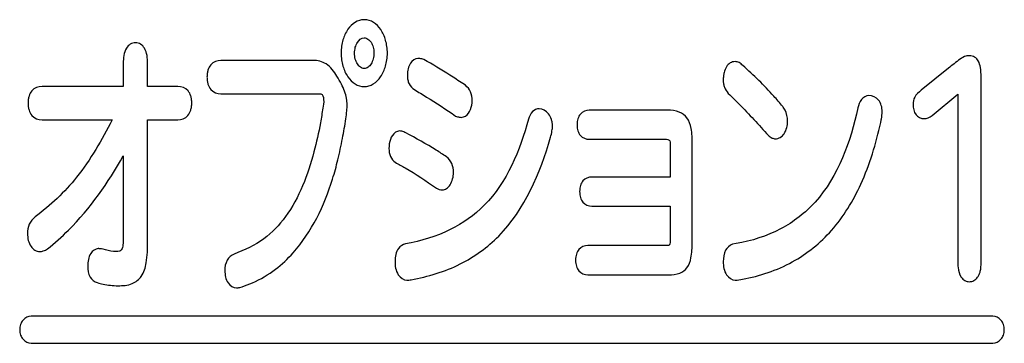
# Model space of a CAD drawing. Units: millimetres. Extents: x 0 to 841, y 0 to 594.
# Drawn here: x 365 to 383, y 312 to 318 of the extents above; entities that cross this region are included whole.
import ezdxf

# ---------------------------------------------------------------- set-up
doc = ezdxf.new("R2010")
doc.units = ezdxf.units.MM
doc.header["$LTSCALE"] = 46.255
doc.layers.add('20_FEATURES', color=7, linetype='CONTINUOUS')

msp = doc.modelspace()

# ---------------------------------------------------------------- linework, layer by layer
at = {"layer": '20_FEATURES', "color": 7, "linetype": 'CONTINUOUS'}
for p, q in [((367.0324, 317.003), (367.0324, 316.592)), ((367.4648, 316.592), (367.4648, 317.003)), ((370.4017, 317.053), (368.766, 317.053)), ((381.6665, 316.9136), (381.1838, 316.5253)), ((382.2449, 313.474), (382.2449, 316.7603)), ((367.0324, 316.592), (365.5927, 316.592)), ((367.9988, 316.592), (367.4648, 316.592)), ((373.0999, 316.6123), (373.0524, 316.6437)), ((368.766, 316.4587), (370.534, 316.4587)), ((381.3761, 316.0742), (381.8339, 316.4578)), ((381.8339, 316.4578), (381.8339, 313.474)), ((376.6873, 316.1731), (375.2969, 316.1731)), ((365.5927, 315.9981), (366.835, 315.9981)), ((367.4648, 315.9981), (367.9988, 315.9981)), ((367.4648, 313.8411), (367.4648, 315.9981)), ((375.2969, 315.6553), (376.6677, 315.6553)), ((376.73, 315.5616), (376.73, 314.9876)), ((377.1234, 313.8249), (377.1234, 315.5705)), ((367.0324, 315.3642), (367.0324, 313.9324)), ((376.73, 314.9876), (375.342, 314.9876)), ((375.342, 314.4702), (376.73, 314.4702)), ((376.73, 314.4702), (376.73, 313.8583)), ((376.6828, 313.7736), (375.2714, 313.7739)), ((377.9024, 313.807), (377.8366, 313.7953)), ((375.2714, 313.2568), (376.6832, 313.2568)), ((376.6832, 313.2568), (376.7031, 313.2565)), ((369.0991, 313.0318), (369.1391, 313.0405)), ((382.4544, 312.5227), (365.3991, 312.5227)), ((365.3991, 312.0424), (382.4544, 312.0424))]:
    msp.add_line(p, q, dxfattribs=at)
for points, knots in [([(371.2955, 317.7733), (371.2442, 317.7708), (371.1332, 317.7344), (371.0022, 317.6031), (370.9322, 317.4479), (370.9017, 317.3041), (370.8938, 317.1853), (370.9016, 317.0661), (370.9316, 316.9203), (371.0002, 316.7635), (371.1325, 316.6251), (371.2502, 316.5893), (371.3064, 316.5892)], [0, 0, 0, 0, 0.0973529, 0.2131301, 0.344655, 0.4170042, 0.4935906, 0.5712966, 0.644636, 0.7774518, 0.8931972, 1, 1, 1, 1]), ([(371.3064, 316.5892), (371.3343, 316.5892), (371.3903, 316.5976), (371.4974, 316.6467), (371.6108, 316.764), (371.6802, 316.9197), (371.711, 317.0638), (371.7191, 317.1815), (371.7111, 317.2991), (371.6809, 317.4431), (371.6126, 317.5983), (371.4832, 317.7366), (371.362, 317.7748), (371.3012, 317.7736), (371.2955, 317.7733)], [0, 0, 0, 0, 0.0523017, 0.1052176, 0.2195357, 0.3500611, 0.4214406, 0.4964956, 0.571544, 0.6428673, 0.7730002, 0.8864096, 0.9893379, 1, 1, 1, 1]), ([(371.3064, 316.9096), (371.2829, 316.9096), (371.2326, 316.9276), (371.1783, 316.9911), (371.1427, 317.0788), (371.1298, 317.1807), (371.1439, 317.2831), (371.1841, 317.388), (371.256, 317.4523), (371.303, 317.4533)], [0, 0, 0, 0, 0.1013306, 0.2167409, 0.3524196, 0.5062941, 0.6570912, 0.7931526, 1, 1, 1, 1]), ([(371.303, 317.4533), (371.3261, 317.4537), (371.3775, 317.435), (371.4326, 317.3729), (371.4697, 317.2866), (371.4827, 317.1845), (371.4701, 317.0816), (371.4346, 316.9926), (371.3804, 316.9281), (371.3299, 316.9097), (371.3064, 316.9096)], [0, 0, 0, 0, 0.1007753, 0.2151721, 0.3477827, 0.4956414, 0.6496903, 0.7852545, 0.8999931, 1, 1, 1, 1]), ([(367.4648, 317.003), (367.4648, 317.0936), (367.452, 317.2255), (367.3461, 317.3474), (367.2487, 317.3727), (367.1512, 317.3474), (367.045, 317.2256), (367.0324, 317.0936), (367.0324, 317.003)], [0, 0, 0, 0, 0.2926004, 0.3985559, 0.4997987, 0.6013997, 0.7074192, 1, 1, 1, 1]), ([(372.259, 317.0891), (372.206, 317.0891), (372.1253, 317.0204), (372.0811, 316.9031), (372.0683, 316.8015), (372.0754, 316.7109), (372.1043, 316.6157), (372.1565, 316.561), (372.1956, 316.5348)], [0, 0, 0, 0, 0.2354216, 0.3886216, 0.5625501, 0.6841182, 0.7909553, 1, 1, 1, 1]), ([(372.3623, 317.0667), (372.3508, 317.0714), (372.3174, 317.0829), (372.2819, 317.0891), (372.259, 317.0891)], [0, 0, 0, 0, 0.3504905, 1, 1, 1, 1]), ([(382.0393, 317.1343), (382.0183, 317.1343), (381.9565, 317.132), (381.8292, 317.0479), (381.734, 316.9682), (381.6665, 316.9136)], [0, 0, 0, 0, 0.1422494, 0.4105814, 1, 1, 1, 1]), ([(382.2449, 316.7603), (382.2449, 316.8164), (382.24, 316.9132), (382.2079, 317.0392), (382.1365, 317.1219), (382.0708, 317.1343), (382.0393, 317.1343)], [0, 0, 0, 0, 0.3515639, 0.6071891, 0.8022146, 1, 1, 1, 1]), ([(368.766, 317.053), (368.6998, 317.053), (368.5894, 317.0101), (368.5359, 316.8973), (368.5201, 316.8222), (368.5163, 316.7583), (368.5201, 316.6941), (368.5364, 316.6181), (368.5897, 316.5045), (368.6997, 316.4587), (368.766, 316.4587)], [0, 0, 0, 0, 0.2308546, 0.3525786, 0.4218069, 0.4981881, 0.5750626, 0.6451121, 0.7688925, 1, 1, 1, 1]), ([(370.8231, 316.7729), (370.771, 316.8545), (370.6637, 317.0057), (370.4806, 317.053), (370.4017, 317.053)], [0, 0, 0, 0, 0.5507889, 1, 1, 1, 1]), ([(373.0524, 316.6437), (372.9767, 316.6936), (372.7524, 316.8437), (372.5202, 316.982), (372.3623, 317.0667)], [0, 0, 0, 0, 0.3360075, 1, 1, 1, 1]), ([(378.0212, 316.963), (378, 316.982), (377.9687, 317.0086), (377.9195, 317.0288), (377.8656, 317.035), (377.7909, 317.0144), (377.7217, 316.9392), (377.6893, 316.8533), (377.6753, 316.772), (377.6717, 316.7046), (377.6752, 316.6388), (377.6965, 316.5551), (377.7344, 316.5018), (377.7629, 316.469)], [0, 0, 0, 0, 0.101054, 0.1434945, 0.186667, 0.2920723, 0.4034899, 0.5361536, 0.6126398, 0.6961601, 0.7749673, 0.845828, 1, 1, 1, 1]), ([(378.7271, 316.2382), (378.6756, 316.2999), (378.456, 316.5563), (378.2113, 316.79), (378.0212, 316.963)], [0, 0, 0, 0, 0.2382713, 1, 1, 1, 1]), ([(370.7452, 314.9518), (370.7803, 315.0645), (370.8433, 315.3035), (370.9209, 315.6596), (370.9722, 315.9491), (370.9965, 316.1487), (371.0041, 316.2512), (371.0007, 316.3261), (370.9891, 316.406), (370.9594, 316.5112), (370.9018, 316.6415), (370.8515, 316.7281), (370.8231, 316.7729)], [0, 0, 0, 0, 0.1877167, 0.3927883, 0.5795502, 0.6549642, 0.7125942, 0.7427403, 0.7739791, 0.8409233, 0.9156843, 1, 1, 1, 1]), ([(365.5927, 316.592), (365.5265, 316.592), (365.4163, 316.5491), (365.3627, 316.4363), (365.3468, 316.3612), (365.343, 316.2973), (365.3469, 316.2332), (365.3633, 316.1573), (365.4168, 316.0441), (365.5265, 315.9981), (365.5927, 315.9981)], [0, 0, 0, 0, 0.2308762, 0.3527283, 0.4220129, 0.498448, 0.575247, 0.6452735, 0.7691651, 1, 1, 1, 1]), ([(367.9988, 315.9981), (368.065, 315.9981), (368.1749, 316.0439), (368.2283, 316.1573), (368.2446, 316.2333), (368.2485, 316.2973), (368.2447, 316.3612), (368.2288, 316.4363), (368.1752, 316.5491), (368.0649, 316.592), (367.9988, 316.592)], [0, 0, 0, 0, 0.2310708, 0.3548543, 0.4248518, 0.5016358, 0.578058, 0.647331, 0.7691626, 1, 1, 1, 1]), ([(373.2191, 316.3388), (373.2191, 316.392), (373.2071, 316.4983), (373.1382, 316.5812), (373.0999, 316.6123)], [0, 0, 0, 0, 0.5193469, 1, 1, 1, 1]), ([(370.534, 316.4587), (370.5712, 316.4587), (370.5985, 316.3306), (370.5652, 316.1793), (370.5453, 316.034), (370.5295, 315.9478)], [0, 0, 0, 0, 0.2112643, 0.502051, 1, 1, 1, 1]), ([(372.1956, 316.5348), (372.2679, 316.4916), (372.5168, 316.3439), (372.7593, 316.1853), (372.9273, 316.0673)], [0, 0, 0, 0, 0.2908755, 1, 1, 1, 1]), ([(377.7629, 316.469), (377.8267, 316.4063), (378.0706, 316.1647), (378.3029, 315.9118), (378.4729, 315.7235)], [0, 0, 0, 0, 0.260786, 1, 1, 1, 1]), ([(380.2561, 316.4321), (380.2055, 316.4321), (380.1039, 316.3643), (380.0748, 316.2626), (380.0604, 316.2113)], [0, 0, 0, 0, 0.4869421, 1, 1, 1, 1]), ([(380.4914, 316.1469), (380.4914, 316.2184), (380.4555, 316.3612), (380.3183, 316.4321), (380.2561, 316.4321)], [0, 0, 0, 0, 0.5344021, 1, 1, 1, 1]), ([(381.1838, 316.5253), (381.1405, 316.4896), (381.056, 316.423), (381.0388, 316.3161), (381.0388, 316.2709)], [0, 0, 0, 0, 0.5541215, 1, 1, 1, 1]), ([(373.0252, 316.0442), (373.0512, 316.0442), (373.1759, 316.0896), (373.2191, 316.2401), (373.2191, 316.3388)], [0, 0, 0, 0, 0.2090421, 1, 1, 1, 1]), ([(378.8136, 315.9788), (378.8136, 316.0455), (378.7948, 316.1413), (378.7421, 316.2175), (378.7271, 316.2382)], [0, 0, 0, 0, 0.7231602, 1, 1, 1, 1]), ([(381.0388, 316.2709), (381.0388, 316.2082), (381.0609, 316.0841), (381.1786, 316.0217), (381.23, 316.0217)], [0, 0, 0, 0, 0.5493397, 1, 1, 1, 1]), ([(372.9273, 316.0673), (372.9375, 316.0627), (372.9689, 316.0506), (373.0027, 316.0442), (373.0252, 316.0442)], [0, 0, 0, 0, 0.3327487, 1, 1, 1, 1]), ([(374.4091, 316.1968), (374.3666, 316.1968), (374.2688, 316.1552), (374.2372, 316.0609), (374.2203, 316.0129)], [0, 0, 0, 0, 0.4551071, 1, 1, 1, 1]), ([(374.6099, 315.6908), (374.6202, 315.7284), (374.636, 315.795), (374.6468, 315.8832), (374.6411, 315.9519), (374.6223, 316.0258), (374.5692, 316.1323), (374.4718, 316.1968), (374.4091, 316.1968)], [0, 0, 0, 0, 0.1885957, 0.3303573, 0.4265793, 0.5200159, 0.6967939, 1, 1, 1, 1]), ([(375.2969, 316.1731), (375.2392, 316.1731), (375.1436, 316.133), (375.0972, 316.0342), (375.0831, 315.968), (375.0797, 315.9123), (375.0831, 315.8569), (375.0972, 315.7917), (375.1441, 315.694), (375.2394, 315.6553), (375.2969, 315.6553)], [0, 0, 0, 0, 0.2310905, 0.3551239, 0.4253325, 0.5023881, 0.5781316, 0.6471928, 0.7695586, 1, 1, 1, 1]), ([(377.1234, 315.5705), (377.1242, 315.6637), (377.1185, 315.8229), (377.051, 316.0378), (376.8871, 316.1604), (376.7569, 316.1719), (376.6873, 316.1731)], [0, 0, 0, 0, 0.3255331, 0.5578002, 0.7566849, 1, 1, 1, 1]), ([(380.0604, 316.2113), (379.9296, 315.6152), (379.6207, 314.7372), (378.6966, 314.0152), (378.1746, 313.8562), (377.9024, 313.807)], [0, 0, 0, 0, 0.532743, 0.7584996, 1, 1, 1, 1]), ([(380.4648, 315.9536), (380.469, 315.9745), (380.4817, 316.0382), (380.4914, 316.1031), (380.4914, 316.1469)], [0, 0, 0, 0, 0.327163, 1, 1, 1, 1]), ([(366.835, 315.9981), (366.652, 315.6449), (366.2875, 314.9948), (365.7408, 314.4842), (365.4697, 314.2797)], [0, 0, 0, 0, 0.5394619, 1, 1, 1, 1]), ([(370.5295, 315.9478), (370.4973, 315.7748), (370.3693, 315.1972), (370.1572, 314.6211), (369.908, 314.2855)], [0, 0, 0, 0, 0.2962696, 1, 1, 1, 1]), ([(374.2203, 316.0129), (374.0671, 315.4619), (373.7397, 314.6472), (372.8217, 314.0032), (372.3109, 313.8555), (372.0392, 313.8018)], [0, 0, 0, 0, 0.5214703, 0.7474476, 1, 1, 1, 1]), ([(378.0137, 313.1755), (378.3199, 313.2345), (378.9105, 313.4284), (379.6518, 314.0268), (380.1776, 314.899), (380.3819, 315.5801), (380.4648, 315.9536)], [0, 0, 0, 0, 0.2371846, 0.4632701, 0.7090555, 1, 1, 1, 1]), ([(378.4729, 315.7235), (378.493, 315.7062), (378.5301, 315.6759), (378.607, 315.6589), (378.6895, 315.6835), (378.7891, 315.7857), (378.8136, 315.9014), (378.8136, 315.9788)], [0, 0, 0, 0, 0.1430409, 0.2520676, 0.4118494, 0.5826355, 1, 1, 1, 1]), ([(371.9355, 315.8034), (371.9096, 315.8034), (371.7816, 315.754), (371.7453, 315.5969), (371.7453, 315.4944)], [0, 0, 0, 0, 0.2015632, 1, 1, 1, 1]), ([(372.0423, 315.7697), (372.0316, 315.7752), (371.9984, 315.7923), (371.961, 315.8034), (371.9355, 315.8034)], [0, 0, 0, 0, 0.3199381, 1, 1, 1, 1]), ([(372.7637, 315.3452), (372.7033, 315.385), (372.47, 315.5383), (372.2263, 315.6754), (372.0423, 315.7697)], [0, 0, 0, 0, 0.2592378, 1, 1, 1, 1]), ([(372.137, 313.1662), (372.4368, 313.2232), (373.0076, 313.3912), (374.0389, 314.1349), (374.4238, 315.0589), (374.6099, 315.6908)], [0, 0, 0, 0, 0.2452035, 0.4707711, 1, 1, 1, 1]), ([(376.6677, 315.6553), (376.6838, 315.6553), (376.7351, 315.6464), (376.73, 315.5889), (376.73, 315.5616)], [0, 0, 0, 0, 0.3705714, 1, 1, 1, 1]), ([(365.6874, 313.7143), (365.8178, 313.8177), (366.3505, 314.2927), (366.7676, 314.8868), (367.0324, 315.3642)], [0, 0, 0, 0, 0.2336335, 1, 1, 1, 1]), ([(371.7453, 315.4944), (371.7453, 315.4454), (371.7541, 315.3473), (371.8216, 315.2742), (371.8576, 315.2477)], [0, 0, 0, 0, 0.5230826, 1, 1, 1, 1]), ([(372.8887, 315.0672), (372.8887, 315.1205), (372.8746, 315.2288), (372.8033, 315.3124), (372.7637, 315.3452)], [0, 0, 0, 0, 0.5087187, 1, 1, 1, 1]), ([(371.8576, 315.2477), (371.9158, 315.2158), (372.1659, 315.0765), (372.4037, 314.9163), (372.5852, 314.7923)], [0, 0, 0, 0, 0.2319653, 1, 1, 1, 1]), ([(372.5852, 314.7923), (372.618, 314.7744), (372.6808, 314.7451), (372.7757, 314.7798), (372.8623, 314.8831), (372.8887, 314.9925), (372.8887, 315.0672)], [0, 0, 0, 0, 0.2208448, 0.376778, 0.5584408, 1, 1, 1, 1]), ([(369.7323, 313.3536), (369.8455, 313.4401), (370.3105, 313.8807), (370.5969, 314.4804), (370.7452, 314.9518)], [0, 0, 0, 0, 0.2237398, 1, 1, 1, 1]), ([(375.342, 314.9876), (375.2845, 314.9876), (375.1893, 314.949), (375.1424, 314.8515), (375.1282, 314.7865), (375.1248, 314.731), (375.1281, 314.675), (375.1419, 314.6085), (375.1878, 314.509), (375.2842, 314.4702), (375.342, 314.4702)], [0, 0, 0, 0, 0.2302108, 0.3522375, 0.4210206, 0.4964002, 0.5743294, 0.6448992, 0.7685411, 1, 1, 1, 1]), ([(365.4697, 314.2797), (365.4275, 314.2447), (365.3497, 314.1574), (365.335, 314.0417), (365.335, 313.9851)], [0, 0, 0, 0, 0.4921759, 1, 1, 1, 1]), ([(369.908, 314.2855), (369.8005, 314.1381), (369.5366, 313.8522), (369.1831, 313.6929), (368.9978, 313.6237)], [0, 0, 0, 0, 0.4798989, 1, 1, 1, 1]), ([(365.335, 313.9851), (365.335, 313.9062), (365.3583, 313.7882), (365.4502, 313.6956), (365.5086, 313.6708), (365.5599, 313.6639), (365.623, 313.6763), (365.664, 313.701), (365.6874, 313.7143)], [0, 0, 0, 0, 0.4173297, 0.5867783, 0.6672179, 0.7489668, 0.8574682, 1, 1, 1, 1]), ([(367.0324, 313.9324), (367.0324, 313.8824), (367.0293, 313.8064), (367.016, 313.709), (366.9646, 313.664), (366.9276, 313.6657), (366.9091, 313.6657)], [0, 0, 0, 0, 0.4433507, 0.6881967, 0.8354608, 1, 1, 1, 1]), ([(366.9384, 313.0622), (367.0234, 313.0622), (367.183, 313.0708), (367.3841, 313.2275), (367.4576, 313.5082), (367.4648, 313.7163), (367.4648, 313.8411)], [0, 0, 0, 0, 0.2338586, 0.4230722, 0.6567337, 1, 1, 1, 1]), ([(372.0392, 313.8018), (371.9911, 313.7905), (371.8725, 313.7171), (371.8521, 313.5765), (371.8521, 313.499)], [0, 0, 0, 0, 0.3888837, 1, 1, 1, 1]), ([(375.2714, 313.7739), (375.2135, 313.7739), (375.1168, 313.7354), (375.0707, 313.6359), (375.0568, 313.5694), (375.0535, 313.5134), (375.0569, 313.4579), (375.0711, 313.3929), (375.1184, 313.2953), (375.2138, 313.2568), (375.2714, 313.2568)], [0, 0, 0, 0, 0.2316971, 0.3551612, 0.4256162, 0.503443, 0.5787428, 0.6474643, 0.7694577, 1, 1, 1, 1]), ([(376.7173, 313.7853), (376.7164, 313.7842), (376.7087, 313.7744), (376.6938, 313.7736), (376.6828, 313.7736)], [0, 0, 0, 0, 0.1103577, 1, 1, 1, 1]), ([(376.7031, 313.2565), (376.7697, 313.2565), (376.8932, 313.2634), (377.0519, 313.376), (377.1158, 313.582), (377.1227, 313.7345), (377.1234, 313.8249)], [0, 0, 0, 0, 0.2436267, 0.4386404, 0.6690885, 1, 1, 1, 1]), ([(376.73, 313.8583), (376.73, 313.8485), (376.7289, 313.8241), (376.726, 313.7976), (376.7173, 313.7853)], [0, 0, 0, 0, 0.3950254, 1, 1, 1, 1]), ([(377.8366, 313.7953), (377.7858, 313.7766), (377.6843, 313.687), (377.6729, 313.5574), (377.6729, 313.4893)], [0, 0, 0, 0, 0.443082, 1, 1, 1, 1]), ([(366.5897, 313.7184), (366.5369, 313.7184), (366.4153, 313.6225), (366.4054, 313.4862), (366.4054, 313.4098)], [0, 0, 0, 0, 0.4084405, 1, 1, 1, 1]), ([(366.6741, 313.7081), (366.6561, 313.7116), (366.6332, 313.7162), (366.6078, 313.7183), (366.5983, 313.7184), (366.5932, 313.7184), (366.5903, 313.7184), (366.5897, 313.7184)], [0, 0, 0, 0, 0.6456583, 0.8201663, 0.8979451, 0.9797818, 1, 1, 1, 1]), ([(366.9091, 313.6657), (366.8927, 313.6657), (366.8128, 313.6686), (366.7351, 313.6906), (366.6741, 313.7081)], [0, 0, 0, 0, 0.2047705, 1, 1, 1, 1]), ([(368.9978, 313.6237), (368.9476, 313.6004), (368.8501, 313.5162), (368.8345, 313.3908), (368.8345, 313.3278)], [0, 0, 0, 0, 0.467514, 1, 1, 1, 1]), ([(371.8521, 313.499), (371.8521, 313.4155), (371.8669, 313.2648), (372.0022, 313.161), (372.0616, 313.161)], [0, 0, 0, 0, 0.5846477, 1, 1, 1, 1]), ([(377.6729, 313.4893), (377.6729, 313.4083), (377.6922, 313.2601), (377.8266, 313.161), (377.8862, 313.161)], [0, 0, 0, 0, 0.5761084, 1, 1, 1, 1]), ([(381.8339, 313.474), (381.8339, 313.4446), (381.8343, 313.3556), (381.8579, 313.2629), (381.8935, 313.2144)], [0, 0, 0, 0, 0.3288386, 1, 1, 1, 1]), ([(381.8935, 313.2144), (381.9114, 313.1905), (381.9537, 313.149), (382.0389, 313.1254), (382.1235, 313.1497), (382.1802, 313.2032), (382.2135, 313.2627), (382.2429, 313.3487), (382.2449, 313.4216), (382.2449, 313.474)], [0, 0, 0, 0, 0.1460996, 0.2801165, 0.4116909, 0.558415, 0.6492575, 0.7437754, 1, 1, 1, 1]), ([(366.4054, 313.4098), (366.4054, 313.3438), (366.4129, 313.2131), (366.5211, 313.134), (366.5721, 313.1162)], [0, 0, 0, 0, 0.5495717, 1, 1, 1, 1]), ([(368.8345, 313.3278), (368.8345, 313.2528), (368.8567, 313.1139), (368.9838, 313.0236), (369.0409, 313.0236)], [0, 0, 0, 0, 0.5678652, 1, 1, 1, 1]), ([(369.1391, 313.0405), (369.2005, 313.0635), (369.4101, 313.1431), (369.6055, 313.2585), (369.7323, 313.3536)], [0, 0, 0, 0, 0.2927787, 1, 1, 1, 1]), ([(366.5721, 313.1162), (366.6063, 313.1068), (366.7256, 313.0744), (366.8501, 313.0622), (366.9384, 313.0622)], [0, 0, 0, 0, 0.2861912, 1, 1, 1, 1]), ([(365.3991, 312.5227), (365.3458, 312.5227), (365.2616, 312.4772), (365.2067, 312.3756), (365.1907, 312.2825), (365.2067, 312.1895), (365.2616, 312.0879), (365.3458, 312.0424), (365.3991, 312.0424)], [0, 0, 0, 0, 0.233261, 0.3615406, 0.5, 0.6384594, 0.766739, 1, 1, 1, 1]), ([(382.4544, 312.0424), (382.5076, 312.0424), (382.5917, 312.0879), (382.6465, 312.1895), (382.6624, 312.2825), (382.6465, 312.3756), (382.5917, 312.4771), (382.5076, 312.5227), (382.4544, 312.5227)], [0, 0, 0, 0, 0.2330634, 0.3614245, 0.5, 0.6385755, 0.7669366, 1, 1, 1, 1])]:
    msp.add_open_spline(points, degree=3, knots=knots, dxfattribs=at)
for points in [[(381.23, 316.0217), (381.2817, 316.0217), (381.3353, 316.0423), (381.3761, 316.0742)], [(372.0616, 313.161), (372.0868, 313.161), (372.1122, 313.1618), (372.137, 313.1662)], [(377.8862, 313.161), (377.929, 313.161), (377.9718, 313.167), (378.0137, 313.1755)], [(369.0409, 313.0236), (369.0605, 313.0236), (369.08, 313.0276), (369.0991, 313.0318)]]:
    msp.add_open_spline(points, degree=3, dxfattribs=at)

doc.saveas('drawing.dxf')
